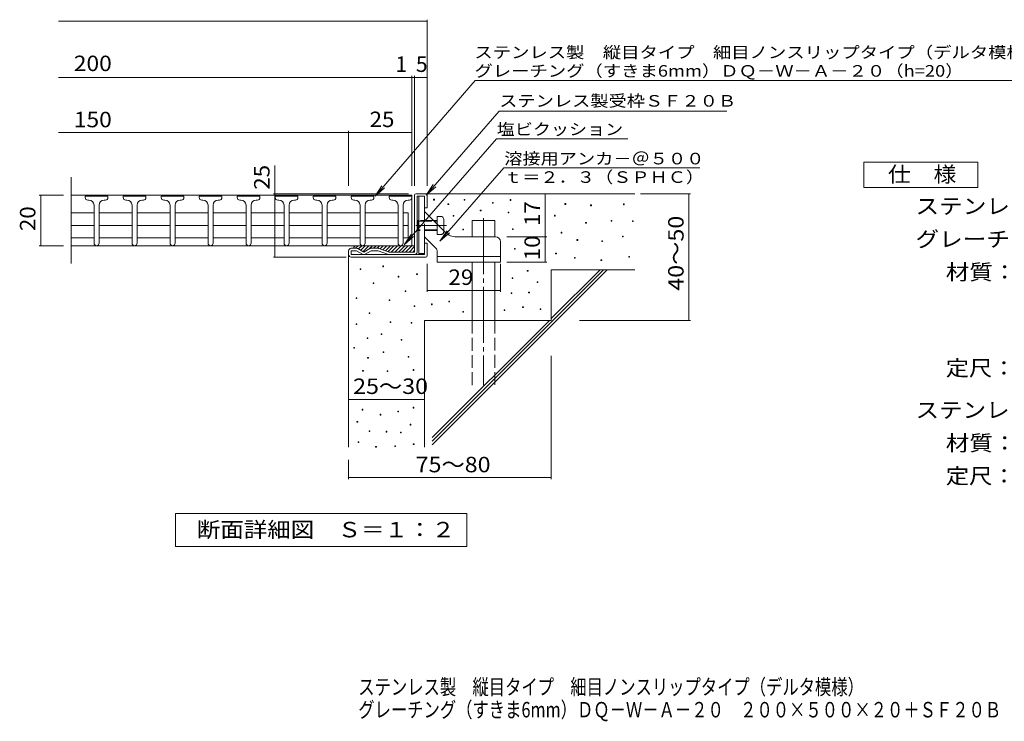
# Model space of a CAD drawing. Units: millimetres. Extents: x -1430 to 1906, y -1382 to 1178.
# Drawn here: x -1430 to 514, y -1382 to 2 of the extents above; entities that cross this region are included whole.
import ezdxf

# ---------------------------------------------------------------- set-up
doc = ezdxf.new("R2010")
doc.units = ezdxf.units.MM
doc.header["$LTSCALE"] = 10
doc.linetypes.add('JWW_CENTER2', pattern=[13.546667, 11.006667, -0.846667, 0.846667, -0.846667])
doc.linetypes.add('JWW_DASHED3', pattern=[3.386667, 2.54, -0.846667])
for name, color, linetype in [('C-2', 7, 'Continuous'), ('C-4', 7, 'Continuous'), ('C-5', 7, 'Continuous'), ('D-0', 7, 'Continuous'), ('D-1', 7, 'Continuous'), ('D-4', 7, 'Continuous'), ('D-5', 7, 'Continuous'), ('D-6', 7, 'Continuous'), ('D-9', 7, 'Continuous'), ('D-A', 7, 'Continuous'), ('F-4ﾚｲﾔ', 7, 'Continuous'), ('F-5ﾚｲﾔ', 7, 'Continuous')]:
    doc.layers.add(name, color=color, linetype=linetype)
doc.styles.add('ＭＳ ゴシック', font='txt', dxfattribs={"height": 1})

msp = doc.modelspace()

# ---------------------------------------------------------------- linework, layer by layer
at = {"layer": 'C-2', "color": 3, "linetype": 'Continuous', "lineweight": 9}
for p, q in [((-1327.9, -308.6), (-1327.9, -478.6)), ((-655.3, -343.6), (-1327.9, -343.6)), ((-1300.3, -346.1), (-1300.3, -348.6)), ((-1255.3, -346.1), (-1300.3, -346.1)), ((-1255.3, -346.1), (-1255.3, -348.6)), ((-1225.3, -346.1), (-1225.3, -348.6)), ((-1180.3, -346.1), (-1225.3, -346.1)), ((-1180.3, -346.1), (-1180.3, -348.6)), ((-1150.3, -346.1), (-1150.3, -348.6)), ((-1105.3, -346.1), (-1150.3, -346.1)), ((-1105.3, -346.1), (-1105.3, -348.6)), ((-1075.3, -346.1), (-1075.3, -348.6)), ((-1030.3, -346.1), (-1075.3, -346.1)), ((-1030.3, -346.1), (-1030.3, -348.6)), ((-1000.3, -346.1), (-1000.3, -348.6)), ((-955.3, -346.1), (-1000.3, -346.1)), ((-955.3, -346.1), (-955.3, -348.6)), ((-925.3, -346.1), (-925.3, -348.6)), ((-880.3, -346.1), (-925.3, -346.1)), ((-880.3, -346.1), (-880.3, -348.6)), ((-850.3, -346.1), (-850.3, -348.6)), ((-805.3, -346.1), (-850.3, -346.1)), ((-805.3, -346.1), (-805.3, -348.6)), ((-775.3, -346.1), (-775.3, -348.6)), ((-730.3, -346.1), (-775.3, -346.1)), ((-730.3, -346.1), (-730.3, -348.6)), ((-700.3, -346.1), (-700.3, -348.6)), ((-655.3, -346.1), (-700.3, -346.1)), ((-655.3, -343.6), (-655.3, -443.6)), ((-1295.3, -353.6), (-1292.8, -353.6)), ((-1282.8, -363.6), (-1282.8, -438.6)), ((-1272.8, -363.6), (-1272.8, -438.6)), ((-1260.3, -353.6), (-1262.8, -353.6)), ((-1220.3, -353.6), (-1217.8, -353.6)), ((-1207.8, -363.6), (-1207.8, -438.6)), ((-1197.8, -363.6), (-1197.8, -438.6)), ((-1185.3, -353.6), (-1187.8, -353.6)), ((-1145.3, -353.6), (-1142.8, -353.6)), ((-1132.8, -363.6), (-1132.8, -438.6)), ((-1122.8, -363.6), (-1122.8, -438.6)), ((-1110.3, -353.6), (-1112.8, -353.6)), ((-1070.3, -353.6), (-1067.8, -353.6)), ((-1057.8, -363.6), (-1057.8, -438.6)), ((-1047.8, -363.6), (-1047.8, -438.6)), ((-1035.3, -353.6), (-1037.8, -353.6)), ((-995.3, -353.6), (-992.8, -353.6)), ((-982.8, -363.6), (-982.8, -438.6)), ((-972.8, -363.6), (-972.8, -438.6)), ((-960.3, -353.6), (-962.8, -353.6)), ((-920.3, -353.6), (-917.8, -353.6)), ((-907.8, -363.6), (-907.8, -438.6)), ((-897.8, -363.6), (-897.8, -438.6)), ((-885.3, -353.6), (-887.8, -353.6)), ((-845.3, -353.6), (-842.8, -353.6)), ((-832.8, -363.6), (-832.8, -438.6)), ((-822.8, -363.6), (-822.8, -438.6)), ((-810.3, -353.6), (-812.8, -353.6)), ((-770.3, -353.6), (-767.8, -353.6)), ((-757.8, -363.6), (-757.8, -438.6)), ((-747.8, -363.6), (-747.8, -438.6)), ((-735.3, -353.6), (-737.8, -353.6)), ((-695.3, -353.6), (-692.8, -353.6)), ((-682.8, -363.6), (-682.8, -438.6)), ((-672.8, -363.6), (-672.8, -438.6)), ((-660.3, -353.6), (-662.8, -353.6)), ((-1327.9, -378.8), (-1282.8, -378.8)), ((-1272.8, -378.8), (-1207.8, -378.8)), ((-1197.8, -378.8), (-1132.8, -378.8)), ((-1122.8, -378.8), (-1057.8, -378.8)), ((-1047.8, -378.8), (-982.8, -378.8)), ((-972.8, -378.8), (-907.8, -378.8)), ((-897.8, -378.8), (-832.8, -378.8)), ((-822.8, -378.8), (-757.8, -378.8)), ((-747.8, -378.8), (-682.8, -378.8)), ((-672.8, -378.8), (-662.8, -378.8)), ((-662.8, -378.8), (-662.8, -428.3)), ((-1327.9, -403.6), (-1282.8, -403.6)), ((-1272.8, -403.6), (-1207.8, -403.6)), ((-1197.8, -403.6), (-1132.8, -403.6)), ((-1122.8, -403.6), (-1057.8, -403.6)), ((-1047.8, -403.6), (-982.8, -403.6)), ((-972.8, -403.6), (-907.8, -403.6)), ((-897.8, -403.6), (-832.8, -403.6)), ((-822.8, -403.6), (-757.8, -403.6)), ((-747.8, -403.6), (-682.8, -403.6)), ((-672.8, -403.6), (-662.8, -403.6)), ((-1327.9, -428.3), (-1282.8, -428.3)), ((-1327.9, -443.6), (-655.3, -443.6)), ((-1272.8, -428.3), (-1207.8, -428.3)), ((-1197.8, -428.3), (-1132.8, -428.3)), ((-1122.8, -428.3), (-1057.8, -428.3)), ((-1047.8, -428.3), (-982.8, -428.3)), ((-972.8, -428.3), (-907.8, -428.3)), ((-897.8, -428.3), (-832.8, -428.3)), ((-822.8, -428.3), (-757.8, -428.3)), ((-747.8, -428.3), (-682.8, -428.3)), ((-672.8, -428.3), (-662.8, -428.3))]:
    msp.add_line(p, q, dxfattribs=at)
for centre, radius, start, end in [((-1297.8, -346.1), 2.5, 90, 180), ((-1295.3, -348.6), 5, 180, 270), ((-1260.3, -348.6), 5, 270, 0), ((-1257.8, -346.1), 2.5, 0, 90), ((-1222.8, -346.1), 2.5, 90, 180), ((-1220.3, -348.6), 5, 180, 270), ((-1185.3, -348.6), 5, 270, 0), ((-1182.8, -346.1), 2.5, 0, 90), ((-1147.8, -346.1), 2.5, 90, 180), ((-1145.3, -348.6), 5, 180, 270), ((-1110.3, -348.6), 5, 270, 0), ((-1107.8, -346.1), 2.5, 0, 90), ((-1072.8, -346.1), 2.5, 90, 180), ((-1070.3, -348.6), 5, 180, 270), ((-1035.3, -348.6), 5, 270, 0), ((-1032.8, -346.1), 2.5, 0, 90), ((-997.8, -346.1), 2.5, 90, 180), ((-995.3, -348.6), 5, 180, 270), ((-960.3, -348.6), 5, 270, 0), ((-957.8, -346.1), 2.5, 0, 90), ((-922.8, -346.1), 2.5, 90, 180), ((-920.3, -348.6), 5, 180, 270), ((-885.3, -348.6), 5, 270, 0), ((-882.8, -346.1), 2.5, 0, 90), ((-847.8, -346.1), 2.5, 90, 180), ((-845.3, -348.6), 5, 180, 270), ((-810.3, -348.6), 5, 270, 0), ((-807.8, -346.1), 2.5, 0, 90), ((-772.8, -346.1), 2.5, 90, 180), ((-770.3, -348.6), 5, 180, 270), ((-735.3, -348.6), 5, 270, 0), ((-732.8, -346.1), 2.5, 0, 90), ((-697.8, -346.1), 2.5, 90, 180), ((-695.3, -348.6), 5, 180, 270), ((-660.3, -348.6), 5, 270, 0), ((-657.8, -346.1), 2.5, 0, 90), ((-1292.8, -363.6), 10, 0, 90), ((-1262.8, -363.6), 10, 90, 180), ((-1217.8, -363.6), 10, 0, 90), ((-1187.8, -363.6), 10, 90, 180), ((-1142.8, -363.6), 10, 0, 90), ((-1112.8, -363.6), 10, 90, 180), ((-1067.8, -363.6), 10, 0, 90), ((-1037.8, -363.6), 10, 90, 180), ((-992.8, -363.6), 10, 0, 90), ((-962.8, -363.6), 10, 90, 180), ((-917.8, -363.6), 10, 0, 90), ((-887.8, -363.6), 10, 90, 180), ((-842.8, -363.6), 10, 0, 90), ((-812.8, -363.6), 10, 90, 180), ((-767.8, -363.6), 10, 0, 90), ((-737.8, -363.6), 10, 90, 180), ((-692.8, -363.6), 10, 0, 90), ((-662.8, -363.6), 10, 90, 180), ((-1277.8, -438.6), 5, 180, 0), ((-1202.8, -438.6), 5, 180, 0), ((-1127.8, -438.6), 5, 180, 0), ((-1052.8, -438.6), 5, 180, 0), ((-977.8, -438.6), 5, 180, 0), ((-902.8, -438.6), 5, 180, 0), ((-827.8, -438.6), 5, 180, 0), ((-752.8, -438.6), 5, 180, 0), ((-677.8, -438.6), 5, 180, 0)]:
    msp.add_arc(centre, radius, start, end, dxfattribs=at)
at = {"layer": 'C-4', "color": 7, "linetype": 'Continuous', "lineweight": 9}
for p, q in [((-1342.9, -343.6), (-1390.9, -343.6)), ((-1387.9, -443.6), (-1387.9, -343.6)), ((-1342.9, -443.6), (-1390.9, -443.6))]:
    msp.add_line(p, q, dxfattribs=at)
at = {"layer": 'C-4', "color": 7, "linetype": 'Continuous', "lineweight": 9, "const_width": 1}
for points in [[(-1387.4, -343.6, 0.414214), (-1387.9, -343.1, 0.414214), (-1388.4, -343.6, 0.414214), (-1387.9, -344.1, 0.414214)], [(-1387.4, -443.6, 0.414214), (-1387.9, -443.1, 0.414214), (-1388.4, -443.6, 0.414214), (-1387.9, -444.1, 0.414214)]]:
    msp.add_lwpolyline(points, format="xyb", close=True, dxfattribs=at)
at = {"layer": 'C-5', "color": 7, "linetype": 'Continuous', "lineweight": 9}
for p, q in [((-530.7, -117.3), (-728.2, -346.1)), ((-728.2, -346.1), (-714.5, -325.2)), ((-728.2, -346.1), (-709.6, -329.4))]:
    msp.add_line(p, q, dxfattribs=at)
at = {"layer": 'C-5', "color": 2, "linetype": 'Continuous', "lineweight": 9}
for p, q in [((236.4, -278.6), (461.4, -278.6)), ((236.4, -328.6), (236.4, -278.6)), ((461.4, -278.6), (461.4, -328.6)), ((461.4, -328.6), (236.4, -328.6))]:
    msp.add_line(p, q, dxfattribs=at)
at = {"layer": 'D-0', "color": 7, "linetype": 'Continuous', "lineweight": 9}
for p, q in [((-612.6, -352), (-611.1, -352)), ((-612.6, -353.5), (-612.6, -352)), ((-611.1, -353.5), (-612.6, -353.5)), ((-611.1, -352), (-611.1, -353.5)), ((-584.4, -360.9), (-582.9, -360.9)), ((-584.4, -362.4), (-584.4, -360.9)), ((-582.9, -362.4), (-584.4, -362.4)), ((-582.9, -360.9), (-582.9, -362.4)), ((-552.5, -352.5), (-551, -352.5)), ((-552.5, -354), (-552.5, -352.5)), ((-551, -354), (-552.5, -354)), ((-551, -352.5), (-551, -354)), ((-496.6, -358), (-495.1, -358)), ((-496.6, -359.5), (-496.6, -358)), ((-495.1, -359.5), (-496.6, -359.5)), ((-495.1, -358), (-495.1, -359.5)), ((-461.7, -352.6), (-460.2, -352.6)), ((-461.7, -354.1), (-461.7, -352.6)), ((-460.2, -354.1), (-461.7, -354.1)), ((-460.2, -352.6), (-460.2, -354.1)), ((-353.4, -360.5), (-351.9, -360.5)), ((-353.4, -362), (-353.4, -360.5)), ((-351.9, -362), (-353.4, -362)), ((-351.9, -360.5), (-351.9, -362)), ((-302.7, -363.2), (-301.2, -363.2)), ((-302.7, -364.7), (-302.7, -363.2)), ((-301.2, -364.7), (-302.7, -364.7)), ((-301.2, -363.2), (-301.2, -364.7)), ((-237.7, -361.2), (-236.2, -361.2)), ((-237.7, -362.7), (-237.7, -361.2)), ((-236.2, -362.7), (-237.7, -362.7)), ((-236.2, -361.2), (-236.2, -362.7)), ((-574, -383.8), (-572.5, -383.8)), ((-574, -385.3), (-574, -383.8)), ((-572.5, -385.3), (-574, -385.3)), ((-572.5, -383.8), (-572.5, -385.3)), ((-520.5, -373.1), (-519, -373.1)), ((-520.5, -374.6), (-520.5, -373.1)), ((-519, -374.6), (-520.5, -374.6)), ((-519, -373.1), (-519, -374.6)), ((-465.5, -377.3), (-464, -377.3)), ((-465.5, -378.8), (-465.5, -377.3)), ((-464, -378.8), (-465.5, -378.8)), ((-464, -377.3), (-464, -378.8)), ((-374.3, -383.5), (-372.8, -383.5)), ((-374.3, -385), (-374.3, -383.5)), ((-372.8, -385), (-374.3, -385)), ((-372.8, -383.5), (-372.8, -385)), ((-312.6, -397.6), (-311.1, -397.6)), ((-312.6, -399.1), (-312.6, -397.6)), ((-311.1, -399.1), (-312.6, -399.1)), ((-311.1, -397.6), (-311.1, -399.1)), ((-262.1, -393.7), (-260.6, -393.7)), ((-262.1, -395.2), (-262.1, -393.7)), ((-260.6, -395.2), (-262.1, -395.2)), ((-260.6, -393.7), (-260.6, -395.2)), ((-220.3, -394.4), (-218.8, -394.4)), ((-220.3, -395.9), (-220.3, -394.4)), ((-218.8, -395.9), (-220.3, -395.9)), ((-218.8, -394.4), (-218.8, -395.9)), ((-555, -411), (-553.5, -411)), ((-555, -412.5), (-555, -411)), ((-553.5, -412.5), (-555, -412.5)), ((-553.5, -411), (-553.5, -412.5)), ((-457, -410.3), (-455.5, -410.3)), ((-457, -411.8), (-457, -410.3)), ((-455.5, -411.8), (-457, -411.8)), ((-455.5, -410.3), (-455.5, -411.8)), ((-361.1, -417), (-359.6, -417)), ((-361.1, -418.5), (-361.1, -417)), ((-359.6, -418.5), (-361.1, -418.5)), ((-359.6, -417), (-359.6, -418.5)), ((-239.7, -424.8), (-238.2, -424.8)), ((-239.7, -426.3), (-239.7, -424.8)), ((-238.2, -426.3), (-239.7, -426.3)), ((-238.2, -424.8), (-238.2, -426.3)), ((-329.7, -431.6), (-328.2, -431.6)), ((-329.7, -433.1), (-329.7, -431.6)), ((-328.2, -433.1), (-329.7, -433.1)), ((-328.2, -431.6), (-328.2, -433.1)), ((-280.7, -433.9), (-279.2, -433.9)), ((-280.7, -435.4), (-280.7, -433.9)), ((-279.2, -435.4), (-280.7, -435.4)), ((-279.2, -433.9), (-279.2, -435.4)), ((-453, -448.9), (-451.5, -448.9)), ((-453, -450.4), (-453, -448.9)), ((-451.5, -450.4), (-453, -450.4)), ((-451.5, -448.9), (-451.5, -450.4)), ((-371.8, -458.2), (-370.3, -458.2)), ((-371.8, -459.7), (-371.8, -458.2)), ((-370.3, -459.7), (-371.8, -459.7)), ((-370.3, -458.2), (-370.3, -459.7)), ((-227.5, -464.7), (-226, -464.7)), ((-227.5, -466.2), (-227.5, -464.7)), ((-226, -466.2), (-227.5, -466.2)), ((-226, -464.7), (-226, -466.2)), ((-712.8, -483.5), (-711.3, -483.5)), ((-712.8, -485), (-712.8, -483.5)), ((-711.3, -485), (-712.8, -485)), ((-711.3, -483.5), (-711.3, -485)), ((-334.5, -466.8), (-333, -466.8)), ((-334.5, -468.3), (-334.5, -466.8)), ((-333, -468.3), (-334.5, -468.3)), ((-333, -466.8), (-333, -468.3)), ((-282.3, -471.5), (-280.8, -471.5)), ((-282.3, -473), (-282.3, -471.5)), ((-280.8, -473), (-282.3, -473)), ((-280.8, -471.5), (-280.8, -473)), ((-757.8, -489), (-756.3, -489)), ((-757.8, -490.5), (-757.8, -489)), ((-756.3, -490.5), (-757.8, -490.5)), ((-756.3, -489), (-756.3, -490.5)), ((-682.7, -503.8), (-681.2, -503.8)), ((-682.7, -505.3), (-682.7, -503.8)), ((-681.2, -503.8), (-681.2, -505.3)), ((-646.1, -498.9), (-644.6, -498.9)), ((-646.1, -500.4), (-646.1, -498.9)), ((-644.6, -500.4), (-646.1, -500.4)), ((-644.6, -498.9), (-644.6, -500.4)), ((-427.7, -492.5), (-426.2, -492.5)), ((-427.7, -494), (-427.7, -492.5)), ((-426.2, -494), (-427.7, -494)), ((-426.2, -492.5), (-426.2, -494)), ((-732.1, -516.7), (-730.6, -516.7)), ((-732.1, -518.2), (-732.1, -516.7)), ((-730.6, -518.2), (-732.1, -518.2)), ((-730.6, -516.7), (-730.6, -518.2)), ((-681.2, -505.3), (-682.7, -505.3)), ((-457.6, -506.8), (-456.1, -506.8)), ((-457.6, -508.3), (-457.6, -506.8)), ((-456.1, -508.3), (-457.6, -508.3)), ((-456.1, -506.8), (-456.1, -508.3)), ((-408.2, -514.7), (-406.7, -514.7)), ((-408.2, -516.2), (-408.2, -514.7)), ((-406.7, -516.2), (-408.2, -516.2)), ((-406.7, -514.7), (-406.7, -516.2)), ((-668.9, -532.5), (-667.4, -532.5)), ((-668.9, -534), (-668.9, -532.5)), ((-667.4, -534), (-668.9, -534)), ((-667.4, -532.5), (-667.4, -534)), ((-459.6, -536.4), (-458.1, -536.4)), ((-459.6, -537.9), (-459.6, -536.4)), ((-458.1, -537.9), (-459.6, -537.9)), ((-458.1, -536.4), (-458.1, -537.9)), ((-425.1, -535.3), (-423.6, -535.3)), ((-425.1, -536.8), (-425.1, -535.3)), ((-423.6, -536.8), (-425.1, -536.8)), ((-423.6, -535.3), (-423.6, -536.8)), ((-765.6, -546.3), (-764.1, -546.3)), ((-765.6, -547.8), (-765.6, -546.3)), ((-764.1, -547.8), (-765.6, -547.8)), ((-764.1, -546.3), (-764.1, -547.8)), ((-700.5, -550.2), (-699, -550.2)), ((-700.5, -551.7), (-700.5, -550.2)), ((-699, -551.7), (-700.5, -551.7)), ((-699, -550.2), (-699, -551.7)), ((-651.1, -562.1), (-649.6, -562.1)), ((-651.1, -563.6), (-651.1, -562.1)), ((-649.6, -563.6), (-651.1, -563.6)), ((-649.6, -562.1), (-649.6, -563.6)), ((-616.7, -558.5), (-615.2, -558.5)), ((-616.7, -560), (-616.7, -558.5)), ((-615.2, -560), (-616.7, -560)), ((-615.2, -558.5), (-615.2, -560)), ((-582.4, -553), (-581, -553)), ((-582.4, -554.5), (-582.4, -553)), ((-581, -554.5), (-582.4, -554.5)), ((-581, -553), (-581, -554.5)), ((-740, -575.9), (-738.5, -575.9)), ((-740, -577.4), (-740, -575.9)), ((-738.5, -577.4), (-740, -577.4)), ((-738.5, -575.9), (-738.5, -577.4)), ((-555, -573.3), (-553.5, -573.3)), ((-555, -574.8), (-555, -573.3)), ((-553.5, -574.8), (-555, -574.8)), ((-553.5, -573.3), (-553.5, -574.8)), ((-473.4, -570), (-471.9, -570)), ((-473.4, -571.5), (-473.4, -570)), ((-471.9, -571.5), (-473.4, -571.5)), ((-471.9, -570), (-471.9, -571.5)), ((-437, -564), (-435.5, -564)), ((-437, -565.5), (-437, -564)), ((-435.5, -565.5), (-437, -565.5)), ((-435.5, -564), (-435.5, -565.5)), ((-402.3, -568), (-400.8, -568)), ((-402.3, -569.5), (-402.3, -568)), ((-400.8, -569.5), (-402.3, -569.5)), ((-400.8, -568), (-400.8, -569.5)), ((-765.8, -597.6), (-764.3, -597.6)), ((-765.8, -599.1), (-765.8, -597.6)), ((-764.3, -599.1), (-765.8, -599.1)), ((-764.3, -597.6), (-764.3, -599.1)), ((-698.5, -593.7), (-697, -593.7)), ((-698.5, -595.2), (-698.5, -593.7)), ((-697, -595.2), (-698.5, -595.2)), ((-697, -593.7), (-697, -595.2)), ((-657, -594.8), (-655.5, -594.8)), ((-657, -596.3), (-657, -594.8)), ((-655.5, -596.3), (-657, -596.3)), ((-655.5, -594.8), (-655.5, -596.3)), ((-716.3, -617.4), (-714.8, -617.4)), ((-716.3, -618.9), (-716.3, -617.4)), ((-714.8, -618.9), (-716.3, -618.9)), ((-714.8, -617.4), (-714.8, -618.9)), ((-743.9, -625.3), (-742.4, -625.3)), ((-743.9, -626.8), (-743.9, -625.3)), ((-742.4, -626.8), (-743.9, -626.8)), ((-742.4, -625.3), (-742.4, -626.8)), ((-676.8, -628.4), (-675.3, -628.4)), ((-676.8, -629.9), (-676.8, -628.4)), ((-675.3, -629.9), (-676.8, -629.9)), ((-675.3, -628.4), (-675.3, -629.9)), ((-770.1, -644.3), (-768.6, -644.3)), ((-770.1, -645.8), (-770.1, -644.3)), ((-768.6, -645.8), (-770.1, -645.8)), ((-768.6, -644.3), (-768.6, -645.8)), ((-712.3, -652.9), (-710.8, -652.9)), ((-712.3, -654.4), (-712.3, -652.9)), ((-710.8, -654.4), (-712.3, -654.4)), ((-710.8, -652.9), (-710.8, -654.4)), ((-742.9, -663.8), (-741.4, -663.8)), ((-742.9, -665.3), (-742.9, -663.8)), ((-741.4, -665.3), (-742.9, -665.3)), ((-741.4, -663.8), (-741.4, -665.3)), ((-663, -662), (-661.5, -662)), ((-663, -663.5), (-663, -662)), ((-661.5, -663.5), (-663, -663.5)), ((-661.5, -662), (-661.5, -663.5)), ((-752.8, -689.4), (-751.3, -689.4)), ((-752.8, -690.9), (-752.8, -689.4)), ((-751.3, -690.9), (-752.8, -690.9)), ((-751.3, -689.4), (-751.3, -690.9)), ((-704.4, -690.4), (-702.9, -690.4)), ((-704.4, -691.9), (-704.4, -690.4)), ((-702.9, -691.9), (-704.4, -691.9)), ((-702.9, -690.4), (-702.9, -691.9)), ((-653.2, -688), (-651.7, -688)), ((-653.2, -689.5), (-653.2, -688)), ((-651.7, -689.5), (-653.2, -689.5)), ((-651.7, -688), (-651.7, -689.5)), ((-753.8, -766.3), (-752.3, -766.3)), ((-753.8, -767.8), (-753.8, -766.3)), ((-752.3, -767.8), (-753.8, -767.8)), ((-752.3, -766.3), (-752.3, -767.8)), ((-718.3, -776.1), (-716.8, -776.1)), ((-718.3, -777.6), (-718.3, -776.1)), ((-716.8, -776.1), (-716.8, -777.6)), ((-683.4, -770), (-681.9, -770)), ((-683.4, -771.5), (-683.4, -770)), ((-681.9, -771.5), (-683.4, -771.5)), ((-681.9, -770), (-681.9, -771.5)), ((-653.1, -762.3), (-651.6, -762.3)), ((-653.1, -763.8), (-653.1, -762.3)), ((-651.6, -763.8), (-653.1, -763.8)), ((-651.6, -762.3), (-651.6, -763.8)), ((-763.9, -790), (-762.4, -790)), ((-763.9, -791.5), (-763.9, -790)), ((-762.4, -791.5), (-763.9, -791.5)), ((-762.4, -790), (-762.4, -791.5)), ((-716.8, -777.6), (-718.3, -777.6)), ((-659, -795.9), (-657.5, -795.9)), ((-659, -797.4), (-659, -795.9)), ((-657.5, -795.9), (-657.5, -797.4)), ((-739.9, -808.5), (-738.4, -808.5)), ((-739.9, -810), (-739.9, -808.5)), ((-738.4, -810), (-739.9, -810)), ((-738.4, -808.5), (-738.4, -810)), ((-706.4, -809.7), (-704.9, -809.7)), ((-706.4, -811.2), (-706.4, -809.7)), ((-704.9, -811.2), (-706.4, -811.2)), ((-704.9, -809.7), (-704.9, -811.2)), ((-677.9, -811.3), (-676.4, -811.3)), ((-677.9, -812.8), (-677.9, -811.3)), ((-676.4, -812.8), (-677.9, -812.8)), ((-676.4, -811.3), (-676.4, -812.8)), ((-657.5, -797.4), (-659, -797.4)), ((-761.7, -830.3), (-760.2, -830.3)), ((-761.7, -831.8), (-761.7, -830.3)), ((-760.2, -831.8), (-761.7, -831.8)), ((-760.2, -830.3), (-760.2, -831.8)), ((-652.7, -834.1), (-651.2, -834.1)), ((-652.7, -835.6), (-652.7, -834.1)), ((-651.2, -835.6), (-652.7, -835.6)), ((-651.2, -834.1), (-651.2, -835.6)), ((-727, -839.6), (-725.5, -839.6)), ((-727, -841.1), (-727, -839.6)), ((-725.5, -841.1), (-727, -841.1)), ((-725.5, -839.6), (-725.5, -841.1)), ((-689.3, -838), (-687.8, -838)), ((-689.3, -839.5), (-689.3, -838)), ((-687.8, -839.5), (-689.3, -839.5)), ((-687.8, -838), (-687.8, -839.5))]:
    msp.add_line(p, q, dxfattribs=at)
at = {"layer": 'D-1', "color": 2, "linetype": 'Continuous', "lineweight": 9}
for p, q in [((-650.3, -456.1), (-650.3, -344.1)), ((-647.3, -341.1), (-628.3, -341.1)), ((-630.3, -346.1), (-645.3, -346.1)), ((-645.3, -456.1), (-645.3, -346.1)), ((-630.3, -368.6), (-630.3, -346.1)), ((-625.3, -344.1), (-625.3, -368.6)), ((-625.3, -368.6), (-630.3, -368.6)), ((-625.3, -438.6), (-630.3, -438.6)), ((-630.3, -461.1), (-630.3, -438.6)), ((-625.3, -463.1), (-625.3, -438.6)), ((-780.3, -461.1), (-780.3, -453.6)), ((-764.6, -448.6), (-775.3, -448.6)), ((-775.3, -461.1), (-775.3, -453.6)), ((-764.6, -453.6), (-775.3, -453.6)), ((-775.3, -461.1), (-630.3, -461.1)), ((-775.3, -466.1), (-628.3, -466.1)), ((-752.8, -460.4), (-764.6, -453.6)), ((-762.1, -449.2), (-750.3, -456.1)), ((-738.4, -449.2), (-750.3, -456.1)), ((-747.8, -460.4), (-735.9, -453.6)), ((-722.2, -448.6), (-735.9, -448.6)), ((-721.9, -453.6), (-735.9, -453.6)), ((-701.6, -460.8), (-721.9, -453.6)), ((-720.5, -448.8), (-700.3, -456.1)), ((-650.3, -456.1), (-700.3, -456.1))]:
    msp.add_line(p, q, dxfattribs=at)
for centre, radius, start, end in [((-647.3, -344.1), 3, 90, 180), ((-628.3, -344.1), 3, 0, 90), ((-775.3, -453.6), 5, 90, 180), ((-775.3, -461.1), 5, 180, 270), ((-764.6, -453.6), 5, 60, 90), ((-750.3, -456.1), 5, 240, 300), ((-735.9, -453.6), 5, 90, 120), ((-722.2, -453.6), 5, 70.4316, 90), ((-700, -456.1), 5, 250.439, 270), ((-650.3, -456.1), 5, 270, 0), ((-628.3, -463.1), 3, 270, 0)]:
    msp.add_arc(centre, radius, start, end, dxfattribs=at)
at = {"layer": 'D-4', "color": 7, "linetype": 'Continuous', "lineweight": 9}
for p, q in [((-625.3, -325.6), (-625.3, 2.3)), ((-1352.9, -0.7), (-625.3, -0.7)), ((-1352.9, -111.4), (-625.3, -111.4)), ((-655.3, -325.6), (-655.3, -108.4)), ((-650.3, -325.6), (-650.3, -108.4)), ((-1352.9, -220.1), (-780.3, -220.1)), ((-780.3, -325.6), (-780.3, -217.1)), ((-780.3, -220.1), (-655.3, -220.1)), ((-925.7, -466.1), (-925.7, -285.4)), ((-662.5, -341.1), (-928.7, -341.1)), ((-392.2, -426.1), (-392.2, -341.1)), ((-204.2, -341.1), (-105.6, -341.1)), ((-108.6, -591.1), (-108.6, -341.1)), ((-468.4, -426.1), (-389.2, -426.1)), ((-392.2, -476.1), (-392.2, -426.1)), ((-785.2, -466.1), (-928.7, -466.1)), ((-625.3, -479), (-625.3, -534.6)), ((-480.3, -479), (-480.3, -534.6)), ((-468.4, -476.1), (-389.2, -476.1)), ((-625.3, -531.6), (-480.3, -531.6)), ((-324.5, -591.1), (-105.6, -591.1)), ((-380.3, -660.9), (-380.3, -904.1)), ((-780.3, -746.7), (-630.3, -746.7)), ((-780.3, -866.1), (-780.3, -904.1)), ((-780.3, -901.1), (-380.3, -901.1))]:
    msp.add_line(p, q, dxfattribs=at)
at = {"layer": 'D-4', "color": 7, "linetype": 'Continuous', "lineweight": 9, "const_width": 1}
for points in [[(-624.8, -0.7, 0.414214), (-625.3, -0.2, 0.414214), (-625.8, -0.7, 0.414214), (-625.3, -1.2, 0.414214)], [(-654.8, -111.4, 0.414214), (-655.3, -110.9, 0.414214), (-655.8, -111.4, 0.414214), (-655.3, -111.9, 0.414214)], [(-649.8, -111.4, 0.414214), (-650.3, -110.9, 0.414214), (-650.8, -111.4, 0.414214), (-650.3, -111.9, 0.414214)], [(-624.8, -111.4, 0.414214), (-625.3, -110.9, 0.414214), (-625.8, -111.4, 0.414214), (-625.3, -111.9, 0.414214)], [(-779.8, -220.1, 0.414214), (-780.3, -219.6, 0.414214), (-780.8, -220.1, 0.414214), (-780.3, -220.6, 0.414214)], [(-654.8, -220.1, 0.414214), (-655.3, -219.6, 0.414214), (-655.8, -220.1, 0.414214), (-655.3, -220.6, 0.414214)], [(-925.2, -341.1, 0.414214), (-925.7, -340.6, 0.414214), (-926.2, -341.1, 0.414214), (-925.7, -341.6, 0.414214)], [(-391.7, -341.1, 0.414214), (-392.2, -340.6, 0.414214), (-392.7, -341.1, 0.414214), (-392.2, -341.6, 0.414214)], [(-108.1, -341.1, 0.414214), (-108.6, -340.6, 0.414214), (-109.1, -341.1, 0.414214), (-108.6, -341.6, 0.414214)], [(-391.7, -426.1, 0.414214), (-392.2, -425.6, 0.414214), (-392.7, -426.1, 0.414214), (-392.2, -426.6, 0.414214)], [(-925.2, -466.1, 0.414214), (-925.7, -465.6, 0.414214), (-926.2, -466.1, 0.414214), (-925.7, -466.6, 0.414214)], [(-391.7, -476.1, 0.414214), (-392.2, -475.6, 0.414214), (-392.7, -476.1, 0.414214), (-392.2, -476.6, 0.414214)], [(-624.8, -531.6, 0.414214), (-625.3, -531.1, 0.414214), (-625.8, -531.6, 0.414214), (-625.3, -532.1, 0.414214)], [(-479.8, -531.6, 0.414214), (-480.3, -531.1, 0.414214), (-480.8, -531.6, 0.414214), (-480.3, -532.1, 0.414214)], [(-108.1, -591.1, 0.414214), (-108.6, -590.6, 0.414214), (-109.1, -591.1, 0.414214), (-108.6, -591.6, 0.414214)], [(-779.8, -746.7, 0.414214), (-780.3, -746.2, 0.414214), (-780.8, -746.7, 0.414214), (-780.3, -747.2, 0.414214)], [(-629.8, -746.7, 0.414214), (-630.3, -746.2, 0.414214), (-630.8, -746.7, 0.414214), (-630.3, -747.2, 0.414214)], [(-779.8, -901.1, 0.414214), (-780.3, -900.6, 0.414214), (-780.8, -901.1, 0.414214), (-780.3, -901.6, 0.414214)], [(-379.8, -901.1, 0.414214), (-380.3, -900.6, 0.414214), (-380.8, -901.1, 0.414214), (-380.3, -901.6, 0.414214)]]:
    msp.add_lwpolyline(points, format="xyb", close=True, dxfattribs=at)
at = {"layer": 'D-5', "color": 7, "linetype": 'Continuous', "lineweight": 9}
for p, q in [((-530.7, -117.3), (534.2, -117.3)), ((-483, -178.1), (-627.2, -343.9)), ((-483, -178.1), (-34.2, -178.1)), ((-488.8, -233), (-670.7, -442)), ((-488.8, -233), (-229.4, -233)), ((-600.1, -434.8), (-474.1, -290.1)), ((-474.1, -290.1), (-87.4, -290.1)), ((-627.2, -343.9), (-613.4, -323)), ((-627.2, -343.9), (-608.5, -327.3)), ((-670.7, -442), (-656.9, -421.2)), ((-670.7, -442), (-652, -425.5)), ((-600.1, -434.8), (-586.2, -413.9)), ((-600.1, -434.8), (-581.3, -418.2))]:
    msp.add_line(p, q, dxfattribs=at)
at = {"layer": 'D-5', "color": 2, "linetype": 'Continuous', "lineweight": 9}
for p, q in [((-1122.3, -1037), (-1122.3, -972)), ((-1122.3, -972), (-547.3, -972)), ((-547.3, -972), (-547.3, -1037)), ((-547.3, -1037), (-1122.3, -1037))]:
    msp.add_line(p, q, dxfattribs=at)
at = {"layer": 'D-6', "color": 6, "linetype": 'Continuous', "lineweight": 5}
for p, q in [((-628.3, -341.1), (-215.3, -341.1)), ((-536.8, -393.6), (-491.8, -393.6)), ((-536.8, -426.1), (-536.8, -393.6)), ((-491.8, -426.1), (-491.8, -393.6)), ((-780.3, -461.1), (-780.3, -841.1)), ((-536.8, -591.1), (-536.8, -476.1)), ((-491.8, -591.1), (-491.8, -476.1)), ((-615.3, -836.2), (-270.1, -491.1)), ((-615.3, -829.1), (-277.2, -491.1)), ((-380.3, -491.1), (-215.3, -491.1)), ((-380.3, -491.1), (-380.3, -591.1)), ((-380.3, -587.1), (-284.2, -491.1)), ((-630.3, -591.1), (-630.3, -841.1)), ((-630.3, -591.1), (-380.3, -591.1)), ((-615.3, -822.1), (-384.2, -591.1))]:
    msp.add_line(p, q, dxfattribs=at)
at = {"layer": 'D-6', "color": 6, "linetype": 'JWW_CENTER2', "lineweight": 5}
msp.add_line((-514.3, -389.5), (-514.3, -718.6), dxfattribs=at)
at = {"layer": 'D-6', "color": 6, "linetype": 'JWW_DASHED3', "lineweight": 5}
for p, q in [((-536.8, -718.6), (-536.8, -591.1)), ((-491.8, -591.1), (-491.8, -718.6))]:
    msp.add_line(p, q, dxfattribs=at)
at = {"layer": 'D-9', "color": 4, "linetype": 'Continuous', "lineweight": 9}
for p, q in [((-761.6, -443.6), (-766.6, -448.6)), ((-765.3, -443.6), (-650.3, -443.6)), ((-754.5, -443.6), (-760.9, -449.9)), ((-747.4, -443.6), (-756.4, -452.5)), ((-740.4, -443.6), (-751.9, -455.1)), ((-733.3, -443.6), (-739.7, -450)), ((-726.2, -443.6), (-731.2, -448.6)), ((-719.2, -443.6), (-724.2, -448.6)), ((-712.1, -443.6), (-718.2, -449.7)), ((-705, -443.6), (-713, -451.5)), ((-698, -443.6), (-707.8, -453.4)), ((-690.9, -443.6), (-702.4, -455)), ((-683.8, -443.6), (-696.3, -456.1)), ((-676.7, -443.6), (-689.2, -456.1)), ((-669.7, -443.6), (-682.2, -456.1)), ((-662.6, -443.6), (-675.1, -456.1)), ((-655.5, -443.6), (-668, -456.1)), ((-650.3, -445.4), (-661, -456.1)), ((-650.3, -452.4), (-653.9, -456.1))]:
    msp.add_line(p, q, dxfattribs=at)
msp.add_arc((-765.3, -448.6), 5, 90, 180, dxfattribs=at)
at = {"layer": 'D-A', "color": 3, "linetype": 'Continuous', "lineweight": 9}
for p, q in [((-641.8, -346.1), (-641.8, -458.6)), ((-641.8, -346.1), (-630.3, -346.1)), ((-630.3, -376.1), (-630.3, -346.1)), ((-589, -417.3), (-630.3, -376.1)), ((-605.3, -401.1), (-605.3, -385.6)), ((-598.8, -385.6), (-605.3, -385.6)), ((-644, -393.6), (-645.3, -394.8)), ((-641.8, -394.8), (-645.3, -394.8)), ((-644, -393.6), (-644, -413.6)), ((-641.8, -393.6), (-644, -393.6)), ((-605.3, -393.6), (-612.8, -393.6)), ((-605.3, -394.8), (-611.5, -394.8)), ((-592.3, -392.1), (-592.3, -414.1)), ((-644, -413.6), (-645.3, -412.3)), ((-641.8, -412.3), (-645.3, -412.3)), ((-641.8, -413.6), (-644, -413.6)), ((-608.2, -448.1), (-630.3, -426.1)), ((-630.3, -458.6), (-630.3, -426.1)), ((-567.8, -426.1), (-490.3, -426.1)), ((-480.3, -436.1), (-480.3, -476.1)), ((-630.3, -458.6), (-641.8, -458.6)), ((-605.3, -476.1), (-605.3, -455.2)), ((-480.3, -464.6), (-605.3, -464.6)), ((-480.3, -476.1), (-605.3, -476.1))]:
    msp.add_line(p, q, dxfattribs=at)
at = {"layer": 'D-A', "color": 3, "linetype": 'JWW_DASHED3', "lineweight": 9}
for p, q in [((-630.3, -426.1), (-630.3, -376.1)), ((-612.8, -393.6), (-641.8, -393.6)), ((-641.8, -394.8), (-611.5, -394.8)), ((-605.3, -421.6), (-605.3, -401.1)), ((-605.3, -412.3), (-641.8, -412.3)), ((-605.3, -413.6), (-641.8, -413.6)), ((-598.8, -421.6), (-605.3, -421.6)), ((-592.3, -415.1), (-592.3, -414.1))]:
    msp.add_line(p, q, dxfattribs=at)
at = {"layer": 'D-A', "color": 3, "linetype": 'JWW_CENTER2', "lineweight": 9}
msp.add_line((-587.3, -403.6), (-647.7, -403.6), dxfattribs=at)
at = {"layer": 'D-A', "color": 3, "linetype": 'Continuous', "lineweight": 9}
for centre, radius, start, end in [((-598.8, -392.1), 6.5, 0, 90), ((-567.8, -396.1), 30, 224.9997, 270), ((-490.3, -436.1), 10, 0, 90), ((-615.3, -455.2), 10, 0, 45)]:
    msp.add_arc(centre, radius, start, end, dxfattribs=at)
at = {"layer": 'D-A', "color": 3, "linetype": 'JWW_DASHED3', "lineweight": 9}
msp.add_arc((-598.8, -415.1), 6.5, 270, 0, dxfattribs=at)

# ---------------------------------------------------------------- texts
at = {"layer": 'C-4', "color": 2, "linetype": 'Continuous', "lineweight": 9, "style": 'ＭＳ ゴシック', "width": 1.0625}
msp.add_text('20', height=30.48, rotation=90, dxfattribs=at).set_placement((-1398.6, -414.8))
at = {"layer": 'C-5', "color": 2, "linetype": 'Continuous', "lineweight": 9, "style": 'ＭＳ ゴシック'}
for s, width, p in [('仕\u3000様', 1.083333, (283.9, -317.9)), ('材質：メインバー\u3000ＳＵＳ３０４\u3000＠１５', 1.118421, (398.2, -510.8))]:
    msp.add_text(s, height=30.48, dxfattribs=dict(at, width=width)).set_placement(p)
at = {"layer": 'C-5', "color": 2, "linetype": 'Continuous', "lineweight": 9, "style": 'ＭＳ ゴシック', "width": 1.104167}
msp.add_text('定尺：４９９', height=30.48, rotation=0, dxfattribs=at).set_placement((398.2, -700.2))
at = {"layer": 'D-4', "color": 2, "linetype": 'Continuous', "lineweight": 9, "style": 'ＭＳ ゴシック'}
for s, width, p in [('200', 1.083333, (-1322.8, -99.1)), ('150', 1.083333, (-1322.8, -209.9)), ('25', 1.0625, (-739, -209.5)), ('29', 1.0625, (-583.3, -520.9)), ('25～30', 1.104167, (-771.5, -736)), ('75～80', 1.104167, (-648.1, -890.5))]:
    msp.add_text(s, height=30.48, dxfattribs=dict(at, width=width)).set_placement(p)
for s, p in [('1', (-688.2, -100.7)), ('5', (-647.6, -100.7))]:
    msp.add_text(s, height=30.5, dxfattribs=at).set_placement(p)
for s, width, p in [('25', 1.0625, (-936.4, -333.2)), ('17', 1.0625, (-402.8, -404.8)), ('40～50', 1.104167, (-119.2, -532.3)), ('10', 1.0625, (-402.8, -472.3))]:
    msp.add_text(s, height=30.48, rotation=90, dxfattribs=dict(at, width=width)).set_placement(p)
at = {"layer": 'D-5', "color": 7, "linetype": 'Continuous', "lineweight": 9, "style": 'ＭＳ ゴシック'}
for s, width, p in [('ステンレス製\u3000縦目タイプ\u3000細目ノンスリップタイプ（デルタ模様）', 1.16129, (-532.2, -73.5)), ('グレーチング（すきま6mm）ＤＱ－Ｗ－Ａ－２０（h=20）', 1.160131, (-531.9, -110.1)), ('ステンレス製受枠ＳＦ２０Ｂ', 1.153846, (-483.3, -169.2)), ('塩ビクッション', 1.142857, (-488, -225.3)), ('溶接用アンカ－＠５００', 1.151515, (-473.3, -283.1)), ('ｔ＝２．３（ＳＰＨＣ）', 1.151515, (-473.7, -319.6))]:
    msp.add_text(s, height=22.86, dxfattribs=dict(at, width=width)).set_placement(p)
at = {"layer": 'D-5', "color": 2, "linetype": 'Continuous', "lineweight": 9, "style": 'ＭＳ ゴシック'}
for s, width, p in [('ステンレス製\u3000縦目タイプ\u3000細目ノンスリップタイプ（デルタ模様）', 1.120968, (338.5, -380.8)), ('ステンレス製受枠\u3000ＳＦ２０Ｂ', 1.116071, (338.5, -783.1)), ('定尺：３０００', 1.107143, (398.2, -913.1)), ('断面詳細図\u3000Ｓ＝１：２', 1.113636, (-1079.8, -1018.9))]:
    msp.add_text(s, height=30.48, dxfattribs=dict(at, width=width)).set_placement(p)
for s, rotation, width, p in [('グレーチング（すきま６mm）ＤＱ－Ｗ－Ａ－２０\u3000２００×５００×２０', 360, 1.121212, (338.5, -445.8)), ('材質：冷間圧延ステンレス鋼板（ＳＵＳ３０４一２Ｂ）', 0, 1.12, (398.2, -848.1))]:
    msp.add_text(s, height=30.48, rotation=rotation, dxfattribs=dict(at, width=width)).set_placement(p)
at = {"layer": 'F-4ﾚｲﾔ', "color": 2, "linetype": 'Continuous', "lineweight": 9, "style": 'ＭＳ ゴシック', "width": 0.774351}
msp.add_text('グレーチング（すきま6mm）ＤＱ－Ｗ－Ａ－２０\u3000２００×５００×２０＋ＳＦ２０Ｂ', height=30.48, dxfattribs=at).set_placement((-761.3, -1374.1))
at = {"layer": 'F-5ﾚｲﾔ', "color": 2, "linetype": 'Continuous', "lineweight": 9, "style": 'ＭＳ ゴシック', "width": 0.774194}
msp.add_text('ステンレス製\u3000縦目タイプ\u3000細目ノンスリップタイプ（デルタ模様）', height=30.48, dxfattribs=at).set_placement((-761.3, -1329.2))

doc.saveas('drawing.dxf')
